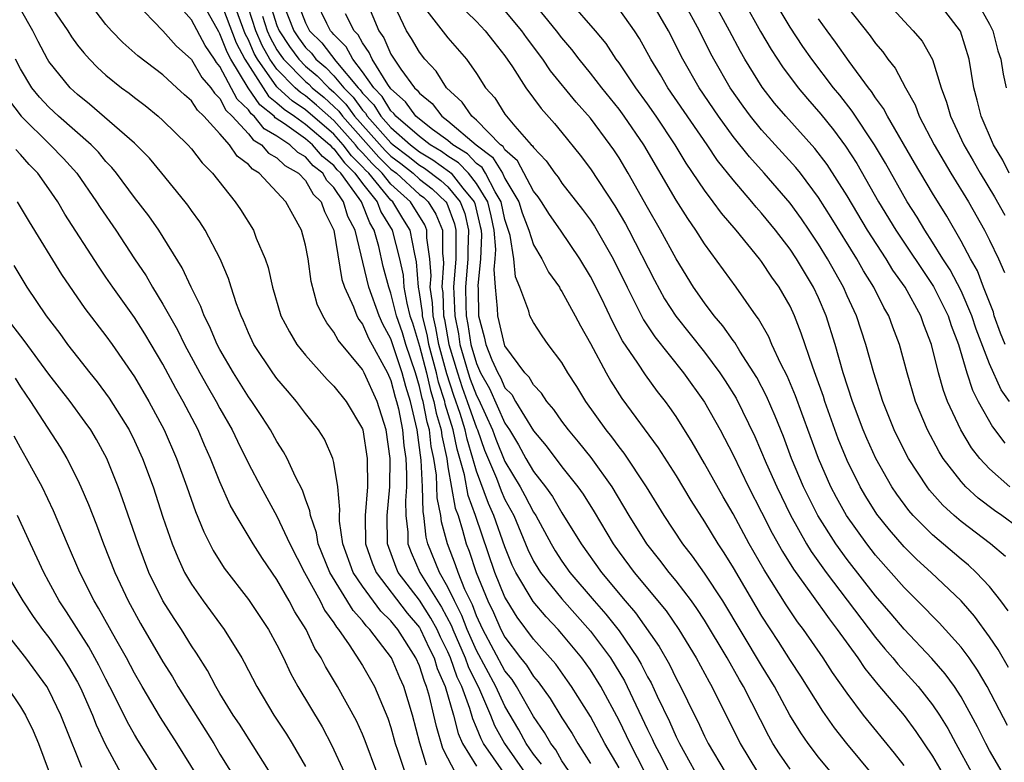
# Model space of a CAD drawing. Units: inches. Extents: x 2589000 to 2592000, y 1491000 to 1494000.
# Drawn here: x 2589073 to 2589142, y 1492006 to 1492058 of the extents above; entities that cross this region are included whole.
import ezdxf

# ---------------------------------------------------------------- set-up
doc = ezdxf.new("R2010")
doc.units = ezdxf.units.IN
doc.header["$MEASUREMENT"] = 0
doc.layers.add('LD25891491_2ft', color=240, linetype='Continuous')

msp = doc.modelspace()

# ---------------------------------------------------------------- linework, layer by layer
at = {"layer": 'LD25891491_2ft'}
for points, elevation in [([(2589087, 1492059.176), (2589088.138, 1492056.137), (2589088.739, 1492055), (2589090.024, 1492053), (2589090.417, 1492052.417), (2589091, 1492051.95), (2589091.494, 1492051.494), (2589092.226, 1492051), (2589093, 1492050.448), (2589094.706, 1492049), (2589094.841, 1492048.841), (2589095, 1492048.718), (2589095.728, 1492047.728), (2589096.472, 1492047), (2589097, 1492046.278), (2589098.025, 1492045), (2589098.298, 1492044.298), (2589099.089, 1492043), (2589099.594, 1492041), (2589099.846, 1492039.846), (2589099.909, 1492039), (2589100.111, 1492037.889), (2589100.333, 1492037), (2589100.501, 1492036.501), (2589101, 1492034.868), (2589101.492, 1492033), (2589101.769, 1492031.769), (2589102.014, 1492031), (2589102.171, 1492030.171), (2589102.524, 1492029), (2589102.574, 1492028.574), (2589102.913, 1492027), (2589103, 1492026.415), (2589103.514, 1492023.514), (2589103.705, 1492023), (2589104.028, 1492021.972), (2589104.282, 1492021), (2589104.483, 1492020.483), (2589104.976, 1492019), (2589105.803, 1492017), (2589106.191, 1492016.191), (2589106.712, 1492015), (2589107, 1492014.45), (2589108.098, 1492013), (2589108.502, 1492012.502), (2589109, 1492011.704), (2589109.329, 1492011.329), (2589110.17, 1492010.17), (2589111, 1492008.799), (2589111.705, 1492007.705), (2589112.108, 1492007), (2589113, 1492005.602)], 11152), ([(2589142.402, 1492031), (2589141.815, 1492031.815), (2589141, 1492033.624), (2589140.07, 1492036.07), (2589139.768, 1492037), (2589139, 1492038.75), (2589138.225, 1492040.225), (2589137.721, 1492041), (2589137, 1492042.177), (2589136.46, 1492043), (2589135.919, 1492043.919), (2589135.227, 1492045), (2589133.7, 1492047.7), (2589132.923, 1492049), (2589131.363, 1492051.363), (2589130.486, 1492052.486), (2589130.059, 1492053), (2589128.526, 1492055), (2589127.893, 1492055.893), (2589127, 1492057.239), (2589125.604, 1492059.604)], 11110), ([(2589103.506, 1492005), (2589103, 1492005.962), (2589102.65, 1492006.65), (2589102.185, 1492008.185), (2589102.013, 1492009), (2589101.7, 1492010.3), (2589101.493, 1492011), (2589101.342, 1492011.342), (2589101, 1492012.445), (2589100.751, 1492013), (2589099.485, 1492015), (2589099.262, 1492015.262), (2589099, 1492015.605), (2589098.291, 1492016.291), (2589097, 1492018.039), (2589096.351, 1492019), (2589095.615, 1492021), (2589095.392, 1492022.608), (2589095.384, 1492023), (2589095.422, 1492023.422), (2589095.275, 1492025), (2589095, 1492026.703), (2589094.929, 1492027), (2589094.338, 1492028.338), (2589093.925, 1492029), (2589093, 1492030.156), (2589092.366, 1492031), (2589091.728, 1492031.728), (2589091, 1492032.604), (2589090.712, 1492033), (2589089.384, 1492035), (2589089, 1492035.809), (2589088.647, 1492036.647), (2589088.479, 1492037), (2589088.17, 1492037.83), (2589087.789, 1492039), (2589087.608, 1492039.608), (2589087.02, 1492041), (2589085.955, 1492043), (2589085.584, 1492043.584), (2589085, 1492044.385), (2589084.752, 1492044.752), (2589084.56, 1492045), (2589082.929, 1492047), (2589082.048, 1492048.048), (2589081, 1492049.108), (2589077.854, 1492051.854), (2589077, 1492052.526), (2589076.497, 1492053), (2589075, 1492054.839), (2589074.898, 1492055), (2589074.237, 1492056.237), (2589073.881, 1492057), (2589073, 1492058.51)], 11164), ([(2589075, 1492058.94), (2589076.317, 1492057), (2589076.579, 1492056.579), (2589077, 1492055.992), (2589077.439, 1492055.439), (2589077.845, 1492055), (2589078.415, 1492054.415), (2589079, 1492053.88), (2589080.091, 1492053), (2589080.619, 1492052.619), (2589081, 1492052.306), (2589081.749, 1492051.749), (2589082.667, 1492051), (2589083, 1492050.699), (2589084.741, 1492049), (2589085, 1492048.713), (2589085.742, 1492047.742), (2589086.487, 1492047), (2589088.074, 1492045), (2589088.451, 1492044.45), (2589089.345, 1492043), (2589089.55, 1492042.45), (2589090.18, 1492041), (2589090.387, 1492040.387), (2589090.679, 1492039), (2589091.279, 1492037), (2589091.868, 1492035.868), (2589092.401, 1492035), (2589093, 1492034.244), (2589094.534, 1492032.534), (2589095, 1492032.066), (2589095.858, 1492031), (2589097, 1492029.085), (2589097.028, 1492029), (2589097.338, 1492027), (2589097.347, 1492025), (2589097.191, 1492023), (2589097.222, 1492021), (2589097.68, 1492019.68), (2589097.952, 1492019), (2589100.141, 1492016.141), (2589101, 1492015.135), (2589101.081, 1492015), (2589101.679, 1492013.678), (2589102.021, 1492013), (2589102.252, 1492012.252), (2589102.806, 1492011), (2589103.388, 1492009), (2589103.713, 1492007.713), (2589104.028, 1492007), (2589105, 1492005.419)], 11162), ([(2589106.903, 1492005), (2589105.496, 1492007), (2589105.323, 1492007.323), (2589105, 1492008.136), (2589104.736, 1492008.736), (2589104.534, 1492009.466), (2589103.967, 1492011), (2589103.649, 1492011.649), (2589103.183, 1492013), (2589103, 1492013.423), (2589102.472, 1492014.471), (2589102.232, 1492015), (2589101.805, 1492015.804), (2589101, 1492017.048), (2589099.512, 1492019), (2589099.355, 1492019.355), (2589098.745, 1492021), (2589098.726, 1492023), (2589098.913, 1492025), (2589098.95, 1492027), (2589098.663, 1492029), (2589098.026, 1492031), (2589097.122, 1492033), (2589097, 1492033.234), (2589095.295, 1492035.295), (2589095, 1492035.865), (2589094.504, 1492036.504), (2589094.229, 1492037), (2589093.829, 1492037.829), (2589093.401, 1492039.401), (2589093.178, 1492041), (2589093, 1492041.964), (2589092.728, 1492043), (2589092.103, 1492044.103), (2589091.624, 1492045), (2589089.754, 1492047), (2589089.276, 1492047.276), (2589089, 1492047.604), (2589088.209, 1492048.209), (2589087.674, 1492049), (2589087, 1492049.761), (2589085.866, 1492051), (2589085.42, 1492051.42), (2589085, 1492052.076), (2589084.502, 1492052.503), (2589083.985, 1492053), (2589083, 1492053.899), (2589081.236, 1492055.236), (2589080.174, 1492056.174), (2589079.38, 1492057), (2589079, 1492057.443), (2589077.807, 1492059)], 11160), ([(2589081.046, 1492059), (2589083, 1492056.982), (2589083.937, 1492055.937), (2589085, 1492054.975), (2589085.723, 1492053.723), (2589086.356, 1492053), (2589086.607, 1492052.607), (2589087, 1492052.237), (2589087.421, 1492051.421), (2589087.86, 1492051), (2589089, 1492049.765), (2589089.34, 1492049.341), (2589089.926, 1492049), (2589090.416, 1492048.416), (2589091, 1492048.08), (2589091.548, 1492047.549), (2589092.517, 1492047), (2589093, 1492046.492), (2589093.539, 1492045.539), (2589094.094, 1492045), (2589094.325, 1492044.325), (2589094.996, 1492043), (2589095.559, 1492039.559), (2589095.742, 1492039), (2589096.371, 1492037.629), (2589096.602, 1492037), (2589096.738, 1492036.738), (2589097, 1492036.411), (2589097.432, 1492035.432), (2589098.758, 1492033), (2589099, 1492032.468), (2589099.302, 1492031.302), (2589099.395, 1492031), (2589099.52, 1492030.48), (2589099.811, 1492029), (2589099.909, 1492027.908), (2589100.046, 1492027), (2589100.099, 1492025.902), (2589100.086, 1492025), (2589100.016, 1492024.016), (2589100.047, 1492023), (2589100.182, 1492021.817), (2589100.189, 1492021), (2589100.405, 1492020.405), (2589101.02, 1492019), (2589102.556, 1492016.556), (2589103.245, 1492015.245), (2589103.337, 1492015), (2589104.207, 1492013), (2589104.41, 1492012.41), (2589105.21, 1492010.79), (2589105.984, 1492009), (2589106.273, 1492008.273), (2589106.955, 1492007), (2589108.361, 1492005)], 11158), ([(2589109.559, 1492005.559), (2589109, 1492006.262), (2589108.496, 1492007), (2589107.968, 1492007.968), (2589107, 1492009.627), (2589106.36, 1492011), (2589105, 1492013.517), (2589104.348, 1492015), (2589103.982, 1492015.982), (2589103.457, 1492017), (2589103, 1492017.965), (2589102.396, 1492019), (2589101.592, 1492021), (2589101.466, 1492021.466), (2589101.301, 1492023), (2589101.25, 1492023.25), (2589101.208, 1492025), (2589101.123, 1492026.877), (2589100.833, 1492029), (2589100.359, 1492031), (2589100.039, 1492032.039), (2589099.79, 1492033), (2589099, 1492035.381), (2589098.424, 1492036.424), (2589098.17, 1492037), (2589097.455, 1492039), (2589096.482, 1492043), (2589095.97, 1492043.97), (2589095.67, 1492045), (2589095, 1492046.01), (2589094.499, 1492046.499), (2589094.215, 1492047), (2589093.53, 1492047.53), (2589093, 1492048.157), (2589092.462, 1492048.462), (2589091.906, 1492049), (2589091, 1492049.597), (2589090.113, 1492050.113), (2589089.402, 1492051), (2589089.179, 1492051.179), (2589089, 1492051.444), (2589088.205, 1492052.205), (2589087, 1492054.488), (2589086.761, 1492054.761), (2589086.623, 1492055), (2589085.951, 1492055.951), (2589085, 1492057.751), (2589083.915, 1492059)], 11156), ([(2589112.124, 1492004.125), (2589111, 1492005.79), (2589110.561, 1492006.561), (2589110.211, 1492007), (2589109.776, 1492007.776), (2589109, 1492008.905), (2589107.8, 1492011), (2589107.492, 1492011.492), (2589107, 1492012.099), (2589105.448, 1492015), (2589105, 1492015.961), (2589104.718, 1492016.718), (2589104.188, 1492017.812), (2589103.71, 1492019), (2589103.533, 1492019.533), (2589102.961, 1492021), (2589102.542, 1492022.542), (2589102.493, 1492023), (2589102.24, 1492024.24), (2589102.185, 1492025.815), (2589102.009, 1492027), (2589101.83, 1492027.83), (2589101.694, 1492029), (2589101.533, 1492029.533), (2589101.255, 1492031), (2589101.193, 1492031.193), (2589101, 1492032.051), (2589100.719, 1492033), (2589100.04, 1492035), (2589099.798, 1492035.798), (2589099.394, 1492037), (2589099, 1492038.58), (2589098.845, 1492039), (2589098.462, 1492040.462), (2589098.143, 1492041.857), (2589097.824, 1492043), (2589097.512, 1492043.512), (2589096.924, 1492045), (2589096.774, 1492045.226), (2589095.475, 1492047), (2589095.235, 1492047.235), (2589095, 1492047.555), (2589094.185, 1492048.186), (2589093.497, 1492049), (2589093, 1492049.422), (2589091.532, 1492050.468), (2589090.885, 1492050.885), (2589090.793, 1492051), (2589089.798, 1492051.798), (2589088.99, 1492052.99), (2589087.757, 1492055), (2589087.495, 1492055.495), (2589087, 1492056.783), (2589086.91, 1492056.91), (2589085.741, 1492059)], 11154), ([(2589115, 1492005.304), (2589114.007, 1492007), (2589113, 1492008.891), (2589111.678, 1492011), (2589111.396, 1492011.396), (2589110.558, 1492012.558), (2589109, 1492014.325), (2589107.858, 1492015.858), (2589107.146, 1492017), (2589107, 1492017.263), (2589106.295, 1492019), (2589104.932, 1492023), (2589104.408, 1492024.408), (2589104.155, 1492025.845), (2589103.636, 1492027.636), (2589103.361, 1492029), (2589102.809, 1492030.809), (2589102.773, 1492031), (2589102.345, 1492032.344), (2589102.197, 1492033), (2589101.664, 1492035), (2589101.564, 1492035.564), (2589101.214, 1492037), (2589101.206, 1492037.206), (2589101, 1492038.625), (2589100.932, 1492039), (2589100.798, 1492040.798), (2589100.668, 1492041.332), (2589100.349, 1492043), (2589099.829, 1492043.829), (2589099.131, 1492045), (2589099, 1492045.119), (2589097.438, 1492047), (2589097.217, 1492047.217), (2589097, 1492047.458), (2589096.221, 1492048.221), (2589095.648, 1492049), (2589095, 1492049.732), (2589093, 1492051.449), (2589092.074, 1492052.074), (2589091.071, 1492053), (2589091, 1492053.072), (2589089.637, 1492055), (2589089.409, 1492055.409), (2589089, 1492056.364), (2589088.78, 1492056.78), (2589087.955, 1492059)], 11150), ([(2589116.815, 1492005), (2589115.773, 1492007), (2589115, 1492008.609), (2589113.733, 1492011), (2589113, 1492012.165), (2589112.396, 1492013), (2589111, 1492014.706), (2589110.742, 1492015), (2589109.88, 1492015.88), (2589108.969, 1492016.969), (2589107.76, 1492019), (2589107.51, 1492019.51), (2589107, 1492020.79), (2589106.226, 1492023), (2589105.837, 1492023.837), (2589105, 1492026.102), (2589104.747, 1492027), (2589104.34, 1492028.34), (2589104.207, 1492029), (2589103.855, 1492030.145), (2589103.405, 1492031.405), (2589102.92, 1492032.92), (2589102.363, 1492035), (2589102.157, 1492036.157), (2589101.952, 1492037), (2589101.917, 1492037.917), (2589101.76, 1492039), (2589101.814, 1492039.814), (2589101.733, 1492041), (2589101.524, 1492042.476), (2589101.525, 1492043), (2589101.372, 1492043.372), (2589100.367, 1492045), (2589099, 1492046.242), (2589098.37, 1492047), (2589097.678, 1492047.678), (2589097, 1492048.434), (2589096.714, 1492048.714), (2589096.503, 1492049), (2589095, 1492050.699), (2589093.777, 1492051.777), (2589093, 1492052.42), (2589092.654, 1492052.654), (2589092.279, 1492053), (2589091, 1492054.297), (2589090.503, 1492055), (2589089.966, 1492055.966), (2589089.523, 1492057), (2589089, 1492058.573)], 11148), ([(2589090.48, 1492059), (2589091, 1492057.369), (2589091.148, 1492057), (2589091.882, 1492055.882), (2589092.529, 1492055), (2589093, 1492054.523), (2589093.83, 1492053.83), (2589094.647, 1492053), (2589095, 1492052.698), (2589095.843, 1492051.843), (2589096.449, 1492051), (2589098.601, 1492048.601), (2589099, 1492048.21), (2589099.688, 1492047.688), (2589100.548, 1492047), (2589101, 1492046.588), (2589101.899, 1492045.899), (2589102.857, 1492045), (2589102.912, 1492044.912), (2589103.459, 1492043.459), (2589103.56, 1492043), (2589103.541, 1492042.459), (2589103.539, 1492041), (2589103.398, 1492039), (2589103.402, 1492038.598), (2589103.469, 1492037), (2589103.73, 1492035.73), (2589103.839, 1492035), (2589104.422, 1492033), (2589104.562, 1492032.562), (2589105, 1492031.405), (2589105.147, 1492031.147), (2589106.131, 1492029), (2589106.358, 1492028.358), (2589107, 1492026.783), (2589108.067, 1492025), (2589108.401, 1492024.401), (2589109, 1492023.232), (2589109.154, 1492023), (2589110.244, 1492021), (2589110.523, 1492020.523), (2589111, 1492019.795), (2589111.561, 1492019), (2589113.264, 1492017), (2589114.083, 1492016.083), (2589115, 1492014.899), (2589116.296, 1492013), (2589116.56, 1492012.56), (2589117, 1492011.682), (2589117.25, 1492011.25), (2589117.671, 1492010.329), (2589118.534, 1492008.534), (2589119, 1492007.472), (2589119.238, 1492007), (2589121, 1492003.83)], 11144), ([(2589091.384, 1492059), (2589092.173, 1492057), (2589092.501, 1492056.501), (2589093, 1492055.82), (2589093.412, 1492055.412), (2589093.729, 1492055), (2589094.422, 1492054.422), (2589095, 1492053.835), (2589095.694, 1492053), (2589096.343, 1492052.343), (2589097, 1492051.427), (2589097.209, 1492051.209), (2589097.338, 1492051), (2589099, 1492049.143), (2589099.162, 1492049), (2589100.207, 1492048.207), (2589101, 1492047.573), (2589101.36, 1492047.361), (2589102.503, 1492046.503), (2589103, 1492046.037), (2589103.866, 1492045), (2589104.172, 1492044.172), (2589104.43, 1492043), (2589104.382, 1492041.618), (2589104.381, 1492041), (2589104.233, 1492039), (2589104.246, 1492037.753), (2589104.278, 1492037), (2589104.401, 1492036.401), (2589104.611, 1492035), (2589105, 1492033.65), (2589105.291, 1492033), (2589105.911, 1492031.911), (2589107, 1492029.461), (2589107.306, 1492029), (2589107.945, 1492027.945), (2589108.459, 1492027), (2589109, 1492026.081), (2589109.847, 1492025), (2589110.329, 1492024.329), (2589111, 1492023.18), (2589112.353, 1492021), (2589113.768, 1492019), (2589115.434, 1492017), (2589116.167, 1492016.167), (2589117.812, 1492013.812), (2589118.532, 1492012.532), (2589119, 1492011.556), (2589119.309, 1492011), (2589120.293, 1492009), (2589120.538, 1492008.538), (2589121, 1492007.518), (2589121.261, 1492007), (2589122.444, 1492005)], 11142), ([(2589092.45, 1492059), (2589093, 1492057.544), (2589093.285, 1492057), (2589094.146, 1492056.146), (2589095.138, 1492054.862), (2589096.687, 1492053), (2589096.843, 1492052.842), (2589097, 1492052.623), (2589097.795, 1492051.795), (2589098.285, 1492051), (2589099, 1492050.2), (2589100.367, 1492049), (2589101, 1492048.508), (2589101.948, 1492047.948), (2589103.111, 1492047.111), (2589103.217, 1492047), (2589104.051, 1492045.949), (2589104.844, 1492045), (2589104.886, 1492044.886), (2589105.262, 1492043.262), (2589105.318, 1492043), (2589105.346, 1492042.654), (2589105.276, 1492041), (2589105.094, 1492039.094), (2589105.112, 1492038.888), (2589105.144, 1492037), (2589105.528, 1492035.528), (2589105.648, 1492035), (2589106.078, 1492033.922), (2589106.491, 1492033), (2589106.676, 1492032.676), (2589107, 1492031.95), (2589107.47, 1492031.47), (2589107.732, 1492031), (2589109, 1492028.934), (2589109.888, 1492027.887), (2589111, 1492026.402), (2589112.115, 1492025), (2589112.489, 1492024.489), (2589113.254, 1492023.254), (2589114.597, 1492021), (2589115, 1492020.431), (2589116.065, 1492019), (2589118.31, 1492016.31), (2589119.197, 1492015), (2589120.407, 1492013), (2589121.325, 1492011.325), (2589121.52, 1492011), (2589123.495, 1492007), (2589124.717, 1492005)], 11140), ([(2589127, 1492005.212), (2589126.269, 1492006.269), (2589125.803, 1492007), (2589125.505, 1492007.505), (2589123.744, 1492011), (2589123.464, 1492011.464), (2589122.595, 1492013), (2589121, 1492015.654), (2589120.47, 1492016.47), (2589120.095, 1492017), (2589119, 1492018.416), (2589118.511, 1492019), (2589117.854, 1492019.854), (2589116.943, 1492021), (2589115.713, 1492023), (2589114.513, 1492025), (2589113.052, 1492027.052), (2589112.164, 1492028.164), (2589111.459, 1492029), (2589111, 1492029.622), (2589110.438, 1492030.438), (2589109.936, 1492031), (2589109.566, 1492031.566), (2589109, 1492032.149), (2589108.695, 1492032.695), (2589108.397, 1492033), (2589107, 1492034.888), (2589106.955, 1492035), (2589106.592, 1492036.592), (2589106.486, 1492037), (2589106.476, 1492037.524), (2589106.325, 1492039), (2589106.247, 1492040.247), (2589106.319, 1492041), (2589106.346, 1492041.654), (2589106.239, 1492043), (2589106.022, 1492044.022), (2589105.789, 1492045), (2589105, 1492046.293), (2589104.439, 1492047), (2589103.736, 1492047.736), (2589103, 1492048.197), (2589102.536, 1492048.536), (2589101.75, 1492049), (2589101, 1492049.574), (2589099.343, 1492051), (2589099.2, 1492051.199), (2589099, 1492051.375), (2589098.381, 1492052.381), (2589097.786, 1492053), (2589097, 1492054.124), (2589096.314, 1492055), (2589095.862, 1492055.862), (2589095, 1492056.726), (2589094.881, 1492056.881), (2589094.761, 1492057), (2589094.498, 1492057.502), (2589093.78, 1492059)], 11138), ([(2589097.312, 1492059), (2589098.148, 1492057), (2589098.505, 1492056.505), (2589099, 1492055.359), (2589099.218, 1492055), (2589099.688, 1492054.312), (2589100.649, 1492053), (2589100.836, 1492052.836), (2589101, 1492052.607), (2589101.882, 1492051.882), (2589102.568, 1492051), (2589103, 1492050.685), (2589104.966, 1492049), (2589106.134, 1492048.134), (2589106.815, 1492047), (2589107, 1492046.638), (2589107.968, 1492045), (2589108.214, 1492044.215), (2589108.682, 1492043), (2589109, 1492041.981), (2589109.584, 1492041), (2589110.057, 1492040.057), (2589110.814, 1492039), (2589110.878, 1492038.878), (2589111, 1492038.71), (2589111.935, 1492037), (2589112.3, 1492036.3), (2589113, 1492035.055), (2589114.088, 1492033), (2589114.422, 1492032.422), (2589115.209, 1492031.209), (2589117.743, 1492027.743), (2589119, 1492025.774), (2589120.048, 1492024.048), (2589121, 1492022.554), (2589121.936, 1492021), (2589122.367, 1492020.366), (2589123, 1492019.33), (2589125, 1492015.939), (2589126.161, 1492014.161), (2589127, 1492012.82), (2589127.728, 1492011.728), (2589129.269, 1492009.269), (2589130.1, 1492008.1), (2589130.958, 1492007), (2589132.793, 1492004.793)], 11134), ([(2589135, 1492005.455), (2589134.332, 1492006.332), (2589132.155, 1492009), (2589131, 1492010.532), (2589129.982, 1492011.982), (2589129.319, 1492013), (2589127.937, 1492015), (2589127.532, 1492015.532), (2589126.732, 1492016.732), (2589125.177, 1492019.177), (2589124.135, 1492021), (2589123, 1492023.103), (2589122.299, 1492024.299), (2589121, 1492026.652), (2589120.136, 1492028.135), (2589119, 1492029.935), (2589118.569, 1492030.569), (2589118.253, 1492031), (2589117.702, 1492031.702), (2589116.854, 1492032.854), (2589116.316, 1492033.683), (2589115.252, 1492035.252), (2589114.559, 1492036.559), (2589113.766, 1492038.234), (2589113, 1492039.768), (2589112.258, 1492041), (2589110.903, 1492043), (2589110.117, 1492044.117), (2589109.563, 1492045), (2589109.335, 1492045.335), (2589109, 1492045.749), (2589107.882, 1492047.882), (2589107, 1492048.653), (2589106.87, 1492048.87), (2589106.694, 1492049), (2589105, 1492050.723), (2589104.662, 1492051), (2589103.997, 1492051.998), (2589102.903, 1492053), (2589102.16, 1492054.16), (2589101.386, 1492055), (2589101, 1492055.492), (2589100.446, 1492056.446), (2589100.1, 1492057), (2589099.24, 1492058.76)], 11132), ([(2589101.027, 1492059.027), (2589103, 1492056.508), (2589104.31, 1492055), (2589105, 1492054.001), (2589105.64, 1492053), (2589106.282, 1492052.282), (2589107, 1492051.141), (2589107.103, 1492051), (2589107.689, 1492050.311), (2589108.847, 1492049), (2589108.929, 1492048.929), (2589109, 1492048.795), (2589109.881, 1492047.881), (2589110.499, 1492047), (2589110.723, 1492046.723), (2589111, 1492046.316), (2589112.45, 1492044.45), (2589113, 1492043.699), (2589113.279, 1492043.279), (2589114.589, 1492041), (2589115.576, 1492039), (2589116.726, 1492036.726), (2589117.517, 1492035.517), (2589119.531, 1492033), (2589121, 1492030.945), (2589122.093, 1492029), (2589122.409, 1492028.409), (2589123, 1492027.241), (2589124.081, 1492025), (2589125, 1492023.238), (2589125.748, 1492021.748), (2589126.463, 1492020.463), (2589127.239, 1492019.239), (2589128.514, 1492017.486), (2589129.736, 1492015.736), (2589130.314, 1492015), (2589131.754, 1492013), (2589132.254, 1492012.254), (2589133.15, 1492011.15), (2589135, 1492008.956), (2589135.837, 1492007.837), (2589137, 1492006.121), (2589137.643, 1492005)], 11130), ([(2589103.597, 1492059), (2589105, 1492057.643), (2589105.619, 1492057), (2589106.211, 1492056.211), (2589107, 1492055.242), (2589107.535, 1492054.465), (2589108.468, 1492053), (2589109.535, 1492051.535), (2589110.481, 1492050.481), (2589111, 1492049.85), (2589112.279, 1492048.279), (2589113, 1492047.317), (2589114.706, 1492044.706), (2589115.447, 1492043.447), (2589115.69, 1492043), (2589117.496, 1492039.496), (2589118.201, 1492038.201), (2589118.978, 1492036.978), (2589121, 1492034.458), (2589122.085, 1492033), (2589122.451, 1492032.451), (2589123.22, 1492031.22), (2589124.533, 1492028.532), (2589125.327, 1492026.673), (2589126.063, 1492025), (2589127.023, 1492023.023), (2589128.162, 1492021), (2589128.479, 1492020.479), (2589129.547, 1492019), (2589133, 1492014.448), (2589133.651, 1492013.651), (2589134.216, 1492013), (2589134.563, 1492012.563), (2589135.523, 1492011.522), (2589135.982, 1492011), (2589137, 1492009.723), (2589137.485, 1492009), (2589138.066, 1492008.066), (2589138.636, 1492007), (2589139.74, 1492005)], 11128), ([(2589141.883, 1492005), (2589141, 1492006.508), (2589140.735, 1492007), (2589140.16, 1492008.16), (2589139.712, 1492009), (2589139, 1492010.283), (2589138.539, 1492011), (2589137.895, 1492011.895), (2589136.957, 1492012.957), (2589135, 1492015.011), (2589134.096, 1492016.096), (2589133, 1492017.357), (2589131, 1492019.905), (2589130.204, 1492021), (2589128.941, 1492023), (2589127.955, 1492025), (2589127.115, 1492027), (2589126.535, 1492028.535), (2589125.966, 1492029.966), (2589125.356, 1492031.356), (2589124.665, 1492032.665), (2589123.468, 1492034.532), (2589123.118, 1492035.118), (2589123, 1492035.269), (2589122.294, 1492036.294), (2589121.682, 1492037), (2589121, 1492037.901), (2589120.228, 1492039), (2589119, 1492040.99), (2589117.92, 1492043), (2589117, 1492044.594), (2589115.642, 1492047), (2589115, 1492048.079), (2589114.637, 1492048.637), (2589114.39, 1492049), (2589113, 1492050.873), (2589111.993, 1492051.993), (2589110.194, 1492054.194), (2589109.654, 1492055), (2589108.515, 1492056.515), (2589108.181, 1492057), (2589107, 1492058.407)], 11126), ([(2589142.261, 1492008.261), (2589140.827, 1492011), (2589140.157, 1492012.157), (2589139.563, 1492013), (2589139, 1492013.761), (2589137.467, 1492015.467), (2589137, 1492015.927), (2589136.481, 1492016.481), (2589135, 1492017.949), (2589133, 1492020.213), (2589132.384, 1492021), (2589130.952, 1492023), (2589130.257, 1492024.257), (2589129.873, 1492025), (2589129, 1492026.988), (2589127.822, 1492030.178), (2589127.392, 1492031.392), (2589126.798, 1492032.798), (2589126.361, 1492033.639), (2589125.733, 1492035), (2589125.515, 1492035.515), (2589124.789, 1492036.789), (2589124.624, 1492037), (2589123.218, 1492039), (2589121, 1492042.042), (2589120.396, 1492043), (2589119.818, 1492043.818), (2589119, 1492045.114), (2589116.733, 1492049), (2589115.366, 1492051), (2589115, 1492051.498), (2589113.79, 1492053), (2589113, 1492054.019), (2589112.196, 1492055), (2589111.682, 1492055.682), (2589111, 1492056.497), (2589110.623, 1492057), (2589108.978, 1492059)], 11124), ([(2589142.323, 1492012.323), (2589141.594, 1492013.595), (2589141, 1492014.488), (2589139.942, 1492015.942), (2589139.007, 1492017), (2589136.893, 1492019), (2589135.907, 1492019.907), (2589135, 1492020.804), (2589133.978, 1492021.978), (2589133.095, 1492023.095), (2589132.318, 1492024.318), (2589131.916, 1492025), (2589131, 1492026.842), (2589130.379, 1492028.379), (2589129.443, 1492031), (2589129.341, 1492031.341), (2589128.822, 1492032.822), (2589128.592, 1492033.408), (2589127.791, 1492035.792), (2589127.32, 1492037), (2589127, 1492037.684), (2589126.243, 1492039), (2589125.716, 1492039.716), (2589125, 1492040.801), (2589124.848, 1492041), (2589123.216, 1492043), (2589122.197, 1492044.196), (2589121.616, 1492045), (2589121, 1492045.813), (2589119.718, 1492047.718), (2589118.95, 1492049), (2589117.61, 1492051), (2589117, 1492051.876), (2589116.179, 1492053), (2589115, 1492054.75), (2589114.809, 1492055), (2589114.09, 1492056.09), (2589113.348, 1492057), (2589111.602, 1492059)], 11122), ([(2589142.306, 1492016.306), (2589141.795, 1492017), (2589141, 1492018.009), (2589140.067, 1492019), (2589139.515, 1492019.515), (2589139, 1492019.923), (2589137, 1492021.628), (2589135.652, 1492023), (2589135.347, 1492023.347), (2589134.493, 1492024.493), (2589134.154, 1492025), (2589133.01, 1492027), (2589132.388, 1492028.388), (2589132.13, 1492029), (2589131.374, 1492031), (2589130.735, 1492033), (2589130.175, 1492035), (2589129.542, 1492037), (2589129, 1492038.253), (2589128.648, 1492039), (2589127.452, 1492041), (2589127, 1492041.672), (2589125.972, 1492043), (2589125, 1492044.199), (2589124.62, 1492044.62), (2589124.314, 1492045), (2589123, 1492046.532), (2589121.904, 1492047.904), (2589121.177, 1492049), (2589118.425, 1492053), (2589117.902, 1492053.902), (2589117.224, 1492055), (2589116.447, 1492056.446), (2589116.084, 1492057), (2589115, 1492058.499)], 11120), ([(2589142.114, 1492020.115), (2589141.077, 1492021), (2589139, 1492022.577), (2589138.51, 1492023), (2589137.722, 1492023.722), (2589136.781, 1492024.781), (2589136.614, 1492025), (2589135.305, 1492027), (2589135, 1492027.582), (2589134.305, 1492029), (2589133.939, 1492029.939), (2589133.501, 1492031), (2589132.869, 1492033), (2589132.328, 1492035), (2589131.658, 1492037), (2589131, 1492038.408), (2589130.743, 1492039), (2589129.635, 1492041), (2589129, 1492042.031), (2589128.349, 1492043), (2589127.798, 1492043.798), (2589127, 1492044.9), (2589125.193, 1492047), (2589124.145, 1492048.145), (2589123, 1492049.582), (2589121.97, 1492051), (2589120.621, 1492053), (2589119.476, 1492055), (2589118.48, 1492057), (2589117.296, 1492059)], 11118), ([(2589143, 1492022.157), (2589141.863, 1492023), (2589141.341, 1492023.341), (2589140.202, 1492024.202), (2589139.347, 1492025), (2589139, 1492025.38), (2589137.753, 1492027), (2589137.459, 1492027.459), (2589136.636, 1492029), (2589135.803, 1492031), (2589135.208, 1492033), (2589134.67, 1492035), (2589134.21, 1492036.211), (2589133.929, 1492037), (2589133.584, 1492037.584), (2589132.892, 1492039), (2589132.158, 1492040.158), (2589131.691, 1492041), (2589129.894, 1492043.894), (2589129, 1492045.303), (2589127.73, 1492047), (2589127.408, 1492047.407), (2589125, 1492050.037), (2589124.219, 1492051), (2589123.704, 1492051.704), (2589122.8, 1492053), (2589121.659, 1492055), (2589121.431, 1492055.431), (2589120.655, 1492057), (2589119.545, 1492059)], 11116), ([(2589142.412, 1492025), (2589141, 1492026.262), (2589140.318, 1492027), (2589139.744, 1492027.744), (2589138.98, 1492029), (2589138.043, 1492031), (2589137.759, 1492031.759), (2589137.419, 1492033), (2589136.929, 1492035), (2589136.379, 1492036.379), (2589136.169, 1492037), (2589135.088, 1492039), (2589134.213, 1492040.213), (2589133.741, 1492041), (2589132.44, 1492043), (2589131, 1492045.414), (2589129.61, 1492047.61), (2589128.748, 1492048.748), (2589126.705, 1492051), (2589125.921, 1492051.921), (2589125.043, 1492053.043), (2589123.835, 1492055), (2589123.532, 1492055.532), (2589122.764, 1492057), (2589121.655, 1492059)], 11114), ([(2589123.785, 1492059), (2589124.937, 1492056.937), (2589125.67, 1492055.67), (2589126.461, 1492054.462), (2589127.566, 1492053), (2589128.221, 1492052.221), (2589129.154, 1492051.154), (2589130.051, 1492050.05), (2589130.904, 1492048.904), (2589131.68, 1492047.68), (2589133.204, 1492045), (2589134.419, 1492043), (2589137.056, 1492039.056), (2589138.092, 1492037), (2589138.311, 1492036.311), (2589138.823, 1492035), (2589139.405, 1492033), (2589139.792, 1492031.792), (2589140.203, 1492031), (2589141.214, 1492029.214), (2589142.068, 1492028.068)], 11112), ([(2589131, 1492058.668), (2589132.629, 1492056.629), (2589133, 1492056.094), (2589133.507, 1492055.507), (2589133.861, 1492055), (2589134.367, 1492054.367), (2589135.095, 1492053), (2589135.788, 1492051.788), (2589136.072, 1492051), (2589137.111, 1492049), (2589138.281, 1492047), (2589139.513, 1492045), (2589140.656, 1492043), (2589141, 1492042.303), (2589141.618, 1492041), (2589142.044, 1492040.044)], 11106), ([(2589133.794, 1492059), (2589135, 1492057.665), (2589135.65, 1492057), (2589136.267, 1492056.267), (2589137, 1492054.976), (2589137.611, 1492053), (2589137.99, 1492051.99), (2589138.255, 1492051), (2589139.185, 1492049), (2589139.861, 1492047.861), (2589140.342, 1492047), (2589141.355, 1492045.355), (2589142.063, 1492044.063)], 11104), ([(2589142.378, 1492047), (2589141.929, 1492047.929), (2589141.285, 1492049), (2589140.408, 1492051), (2589140.131, 1492052.132), (2589139.892, 1492053), (2589139.563, 1492055), (2589138.971, 1492056.971), (2589137.404, 1492059)], 11102), ([(2589140.138, 1492059), (2589141, 1492057.457), (2589141.223, 1492057), (2589141.578, 1492055.578), (2589141.795, 1492055), (2589141.946, 1492053.946), (2589142.159, 1492053)], 11100), ([(2589089.98, 1492058.02), (2589090.319, 1492057), (2589090.524, 1492056.524), (2589091, 1492055.665), (2589091.264, 1492055.264), (2589091.457, 1492055), (2589093, 1492053.437), (2589093.238, 1492053.238), (2589093.473, 1492053), (2589094.309, 1492052.309), (2589095, 1492051.692), (2589095.344, 1492051.344), (2589095.591, 1492051), (2589098.14, 1492048.139), (2589099, 1492047.296), (2589099.379, 1492047), (2589101, 1492045.521), (2589101.295, 1492045.295), (2589101.609, 1492045), (2589102.142, 1492044.142), (2589102.612, 1492043), (2589102.609, 1492041.391), (2589102.664, 1492041), (2589102.686, 1492040.686), (2589102.574, 1492039), (2589102.628, 1492038.628), (2589102.689, 1492037), (2589102.75, 1492036.75), (2589103.068, 1492035), (2589103.658, 1492033), (2589103.984, 1492031.984), (2589104.356, 1492031), (2589105, 1492029.142), (2589105.066, 1492029), (2589105.57, 1492027.57), (2589106.397, 1492025.603), (2589106.723, 1492024.723), (2589107, 1492024.127), (2589107.61, 1492023), (2589108.605, 1492020.606), (2589109, 1492019.799), (2589109.295, 1492019.295), (2589109.488, 1492019), (2589111, 1492017.138), (2589113, 1492014.885), (2589114.403, 1492013), (2589115.389, 1492011.389), (2589115.584, 1492011), (2589117, 1492007.98), (2589117.327, 1492007.327), (2589117.471, 1492007), (2589118.004, 1492006.004), (2589119, 1492003.972)], 11146), ([(2589130.374, 1492004.374), (2589129, 1492006.045), (2589128.271, 1492007), (2589127.75, 1492007.75), (2589126.997, 1492008.997), (2589125.904, 1492011), (2589125, 1492012.474), (2589122.286, 1492017), (2589121, 1492018.959), (2589120.148, 1492020.148), (2589119.48, 1492021), (2589118.16, 1492023), (2589116.925, 1492025), (2589115.364, 1492027.364), (2589115, 1492027.818), (2589114.504, 1492028.504), (2589114.104, 1492029), (2589112.673, 1492031), (2589112.037, 1492032.037), (2589111.413, 1492033), (2589111, 1492033.729), (2589110.038, 1492035), (2589109.603, 1492035.603), (2589109, 1492036.526), (2589108.752, 1492037), (2589108.675, 1492037.325), (2589108.032, 1492039), (2589107.727, 1492039.727), (2589107.612, 1492041), (2589107.36, 1492042.64), (2589107, 1492043.75), (2589106.729, 1492045), (2589106.305, 1492045.695), (2589105.637, 1492047), (2589105.398, 1492047.398), (2589105, 1492047.693), (2589104.362, 1492048.362), (2589103.341, 1492049), (2589103, 1492049.292), (2589101.92, 1492050.08), (2589101, 1492050.784), (2589100.749, 1492051), (2589100.018, 1492052.018), (2589099, 1492052.912), (2589098.782, 1492053.218), (2589097.685, 1492055), (2589097.479, 1492055.479), (2589097, 1492056.142), (2589096.704, 1492056.705), (2589096.41, 1492057), (2589095.818, 1492058.182)], 11136), ([(2589142.095, 1492035), (2589141.779, 1492035.779), (2589141.332, 1492037), (2589141.266, 1492037.266), (2589140.581, 1492039), (2589140.147, 1492040.147), (2589139.655, 1492041), (2589139, 1492042.244), (2589137.991, 1492043.991), (2589137, 1492045.604), (2589135.74, 1492047.74), (2589133.828, 1492051), (2589133.553, 1492051.553), (2589133, 1492052.296), (2589132.727, 1492052.728), (2589132.509, 1492053), (2589131.159, 1492054.84), (2589130.199, 1492056.199), (2589129.601, 1492057), (2589129, 1492057.84)], 11108), ([(2589101.491, 1492005.491), (2589101.015, 1492007.015), (2589100.504, 1492009), (2589099.896, 1492011), (2589099.614, 1492011.614), (2589099.026, 1492013), (2589097.525, 1492015), (2589097.258, 1492015.258), (2589097, 1492015.611), (2589096.337, 1492016.337), (2589094.703, 1492019), (2589093.893, 1492021), (2589093.775, 1492021.775), (2589093.342, 1492023), (2589093.314, 1492023.314), (2589093, 1492024.15), (2589092.783, 1492024.782), (2589092.305, 1492025.696), (2589091.713, 1492027), (2589091.464, 1492027.465), (2589091, 1492028.177), (2589090.545, 1492029), (2589089.941, 1492029.941), (2589089.232, 1492031), (2589089, 1492031.319), (2589087.946, 1492033), (2589087, 1492034.631), (2589086.803, 1492035), (2589086.277, 1492036.277), (2589085.893, 1492037), (2589085.662, 1492037.661), (2589084.979, 1492039), (2589084.357, 1492040.358), (2589082.711, 1492043), (2589082.006, 1492044.006), (2589081, 1492045.31), (2589079.749, 1492047), (2589079.414, 1492047.414), (2589079, 1492047.836), (2589078.473, 1492048.473), (2589077.954, 1492049), (2589075.662, 1492051), (2589075, 1492051.625), (2589074.347, 1492052.346), (2589073.807, 1492053), (2589073, 1492054.316), (2589072.659, 1492055)], 11166), ([(2589072.165, 1492052.165), (2589073.056, 1492051), (2589075.085, 1492049), (2589076.03, 1492048.03), (2589076.96, 1492047), (2589078.348, 1492045), (2589078.597, 1492044.597), (2589079.689, 1492043), (2589081.005, 1492041), (2589081.811, 1492039.811), (2589082.262, 1492039), (2589083, 1492037.817), (2589084.021, 1492036.021), (2589084.508, 1492035), (2589085.587, 1492033), (2589086.093, 1492032.093), (2589086.734, 1492031), (2589087, 1492030.497), (2589087.853, 1492029), (2589088.22, 1492028.22), (2589089, 1492026.648), (2589089.871, 1492025), (2589091, 1492022.952), (2589091.905, 1492021), (2589092.923, 1492019), (2589094.021, 1492017), (2589094.346, 1492016.346), (2589095, 1492015.455), (2589095.17, 1492015.17), (2589095.326, 1492015), (2589096.072, 1492013.928), (2589097, 1492012.48), (2589097.843, 1492011), (2589098.783, 1492008.783), (2589099, 1492008.13), (2589099.304, 1492007), (2589099.469, 1492006.531), (2589099.961, 1492005)], 11168), ([(2589098.007, 1492005), (2589097.186, 1492007.186), (2589097, 1492007.657), (2589096.587, 1492008.587), (2589095.257, 1492011), (2589094.4, 1492012.4), (2589094.103, 1492013), (2589093.666, 1492013.666), (2589093.042, 1492015), (2589092.248, 1492016.248), (2589091.858, 1492017), (2589091, 1492018.498), (2589089.974, 1492019.974), (2589089.328, 1492021), (2589088.139, 1492023), (2589087.727, 1492023.727), (2589087, 1492025.357), (2589086.342, 1492027), (2589085.923, 1492027.923), (2589085.464, 1492029), (2589084.418, 1492031), (2589083.897, 1492031.897), (2589083, 1492033.602), (2589082.18, 1492035), (2589081.738, 1492035.738), (2589081, 1492036.893), (2589079.478, 1492039), (2589079, 1492039.719), (2589078.473, 1492040.472), (2589076.126, 1492044.126), (2589075.621, 1492045), (2589075, 1492045.898), (2589074.217, 1492047), (2589073.618, 1492047.618), (2589073, 1492048.326), (2589072.672, 1492048.672)], 11170), ([(2589072.772, 1492045), (2589073.602, 1492043.602), (2589075.888, 1492039.888), (2589077.511, 1492037.511), (2589079, 1492035.603), (2589079.438, 1492035), (2589081, 1492032.732), (2589082.006, 1492031), (2589083.087, 1492029), (2589083.962, 1492027), (2589084.683, 1492025), (2589085.28, 1492023.28), (2589085.858, 1492021.858), (2589086.531, 1492020.531), (2589087.295, 1492019.295), (2589089, 1492017.11), (2589090.41, 1492015), (2589091, 1492013.92), (2589091.453, 1492013), (2589091.947, 1492011.947), (2589092.46, 1492011), (2589094.162, 1492008.163), (2589094.859, 1492006.859), (2589095.72, 1492005)], 11172), ([(2589072.532, 1492040.532), (2589073.46, 1492039), (2589074.797, 1492037), (2589075.758, 1492035.759), (2589076.303, 1492035), (2589077, 1492034.092), (2589077.863, 1492033), (2589078.379, 1492032.379), (2589079.232, 1492031.232), (2589080.623, 1492029), (2589081, 1492028.24), (2589081.571, 1492027), (2589082.308, 1492025), (2589083, 1492022.879), (2589083.646, 1492021), (2589084.038, 1492020.038), (2589084.522, 1492019), (2589085, 1492018.177), (2589085.816, 1492017), (2589087.296, 1492015), (2589088.534, 1492013), (2589088.707, 1492012.707), (2589089.583, 1492011), (2589090.78, 1492009), (2589091.661, 1492007.66), (2589092.067, 1492007), (2589093, 1492005.387)], 11174), ([(2589090.691, 1492004.691), (2589088.362, 1492008.363), (2589087.935, 1492009), (2589087, 1492010.518), (2589086.708, 1492011), (2589086.119, 1492012.119), (2589085.348, 1492013.348), (2589085, 1492013.86), (2589084.3, 1492015), (2589083.78, 1492015.78), (2589083, 1492017.009), (2589082.011, 1492019), (2589081.251, 1492021), (2589080.171, 1492024.171), (2589079.862, 1492025), (2589079.058, 1492027), (2589078.332, 1492028.332), (2589077.935, 1492029), (2589077.55, 1492029.55), (2589076.479, 1492031), (2589075, 1492032.919), (2589073.269, 1492035.268), (2589071.935, 1492037)], 11176), ([(2589072.623, 1492032.623), (2589073, 1492032.025), (2589073.71, 1492031), (2589075.782, 1492027.782), (2589076.251, 1492027), (2589077, 1492025.512), (2589077.239, 1492025), (2589077.771, 1492023.771), (2589078.336, 1492022.336), (2589078.831, 1492021), (2589079.615, 1492019), (2589080.557, 1492017), (2589081.428, 1492015.428), (2589083, 1492012.731), (2589083.668, 1492011.668), (2589084.047, 1492011), (2589086.559, 1492007), (2589087, 1492006.265), (2589088.252, 1492004.252)], 11178), ([(2589085.909, 1492003.909), (2589084.003, 1492007), (2589082.834, 1492008.834), (2589081.542, 1492011), (2589081, 1492011.939), (2589080.44, 1492013), (2589079.691, 1492014.309), (2589078.487, 1492016.487), (2589078.166, 1492017), (2589077.164, 1492019), (2589076.301, 1492021), (2589075.324, 1492023.323), (2589074.517, 1492025), (2589073.437, 1492027), (2589073, 1492027.742), (2589072.558, 1492028.557)], 11180), ([(2589082.782, 1492004.782), (2589081.238, 1492007.238), (2589081, 1492007.641), (2589080.509, 1492008.509), (2589079.559, 1492010.441), (2589079, 1492011.51), (2589078.503, 1492012.503), (2589077.791, 1492013.791), (2589076.236, 1492016.237), (2589075.727, 1492017), (2589075, 1492018.353), (2589074.633, 1492019), (2589073.696, 1492021), (2589072.795, 1492023)], 11182), ([(2589071.982, 1492019), (2589073.161, 1492017), (2589073.903, 1492015.903), (2589074.556, 1492015), (2589075, 1492014.432), (2589075.984, 1492013), (2589076.373, 1492012.373), (2589077, 1492011.312), (2589077.167, 1492011), (2589077.305, 1492010.695), (2589078.054, 1492009), (2589078.311, 1492008.312), (2589078.949, 1492006.949), (2589080.351, 1492004.351)], 11184), ([(2589077.318, 1492005.318), (2589076.16, 1492008.16), (2589075.838, 1492009), (2589075, 1492010.743), (2589074.852, 1492011), (2589073.389, 1492013), (2589071.809, 1492015)], 11186), ([(2589072.044, 1492011), (2589073, 1492009.569), (2589073.344, 1492009), (2589073.901, 1492007.901), (2589074.266, 1492007), (2589075.026, 1492005)], 11188)]:
    msp.add_lwpolyline(points, dxfattribs=dict(at, elevation=elevation))

doc.saveas('drawing.dxf')
